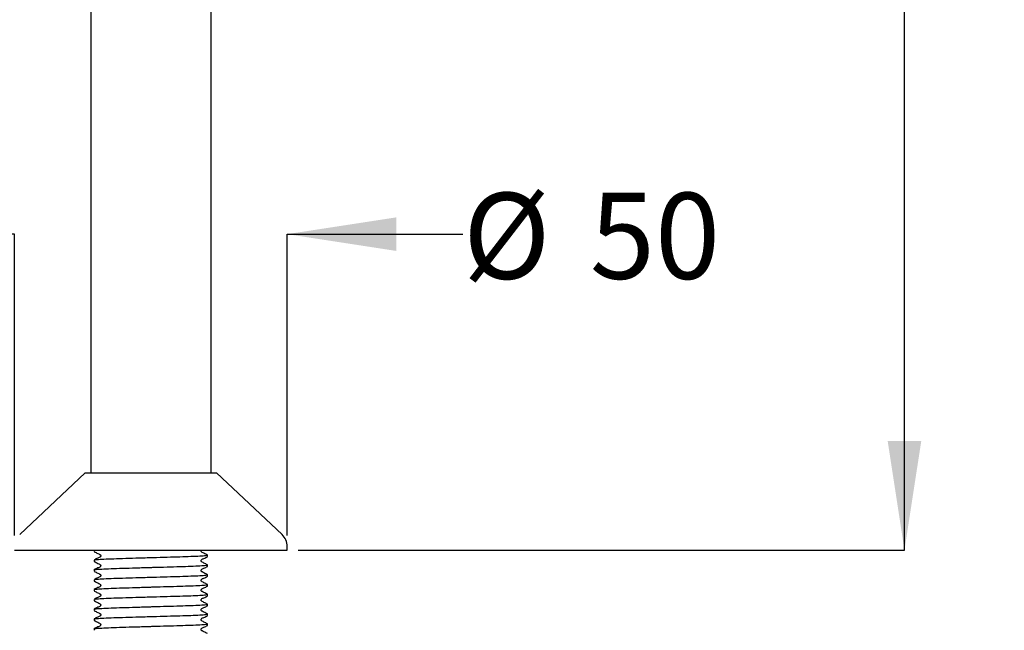
# Model space of a CAD drawing. Units: millimetres. Extents: x 116 to 914, y 82 to 761.
# Drawn here: x 255 to 437, y 194 to 307 of the extents above; entities that cross this region are included whole.
import ezdxf

# ---------------------------------------------------------------- set-up
doc = ezdxf.new("R2010")
doc.units = ezdxf.units.MM
doc.header["$LTSCALE"] = 4
doc.layers.add('DIMENSIONS', color=7, linetype='Continuous')
doc.styles.add('SLDTEXTSTYLE0', font='TXT', dxfattribs={"width": 0.7})
doc.dimstyles.new('SLDDIMSTYLE0', dxfattribs={"dimtxt": 20.150667, "dimasz": 10.747022, "dimexe": 0, "dimexo": 0.0625, "dimgap": 5.037667, "dimtad": 0, "dimtih": 1, "dimtoh": 1, "dimdec": 0, "dimrnd": 1e-09, "dimzin": 12, "dimdsep": 46, "dimtxsty": 'SLDTEXTSTYLE0', "dimsah": 1, "dimcen": 0.09, "dimadec": 0, "dimazin": 3, "dimtfac": 1, "dimtdec": 0, "dimtofl": 0, "dimtmove": 0, "dimatfit": 3, "dimfxl": 0, "dimfrac": 2, "dimtolj": 1, "dimtzin": 12, "dimarcsym": 0})
doc.dimstyles.new('SLDDIMSTYLE1', dxfattribs={"dimtxt": 20.150667, "dimasz": 10.747022, "dimexe": 0, "dimexo": 0.0625, "dimgap": 5.037667, "dimtad": 0, "dimtih": 1, "dimtoh": 1, "dimdec": 0, "dimrnd": 1e-09, "dimzin": 12, "dimdsep": 46, "dimtxsty": 'SLDTEXTSTYLE0', "dimsah": 1, "dimcen": 0.09, "dimadec": 0, "dimazin": 3, "dimtfac": 1, "dimtdec": 0, "dimtmove": 0, "dimatfit": 0, "dimfxl": 0, "dimfrac": 2, "dimtolj": 1, "dimtzin": 12, "dimarcsym": 0})

# ---------------------------------------------------------------- blocks, each defined once
blk = doc.blocks.new('_D')
at = {"layer": 'DIMENSIONS', "color": 7}
for p, q in [((383.3, 497.69), (418.75, 497.69)), ((418.75, 497.69), (418.75, 365.51)), ((418.75, 208.69), (418.75, 340.87)), ((306.85, 208.69), (418.75, 208.69))]:
    blk.add_line(p, q, dxfattribs=at)
for points in [[(418.75, 497.69), (415.65, 477.54), (421.85, 477.54)], [(418.75, 208.69), (421.85, 228.84), (415.65, 228.84)]]:
    blk.add_solid(points, dxfattribs=at)
at = {"layer": 'DIMENSIONS', "color": 7, "insert": (401.11, 361.34), "char_height": 15.875, "attachment_point": 1, "style": 'SLDTEXTSTYLE0'}
blk.add_mtext('289', dxfattribs=at)
blk = doc.blocks.new('_D_2')
at = {"layer": 'DIMENSIONS', "color": 7}
for p, q in [((254.55, 267.02), (215.8, 267.02)), ((254.55, 211.39), (254.55, 267.02)), ((304.85, 211.39), (304.85, 267.02)), ((304.85, 267.02), (337.29, 267.02))]:
    blk.add_line(p, q, dxfattribs=at)
for points in [[(254.55, 267.02), (234.4, 270.12), (234.4, 263.92)], [(304.85, 267.02), (325, 263.92), (325, 270.12)]]:
    blk.add_solid(points, dxfattribs=at)
at = {"layer": 'DIMENSIONS', "color": 7, "char_height": 15.875, "attachment_point": 1, "style": 'SLDTEXTSTYLE0'}
for s, insert in [('%%c', (337.29, 274.65)), ('50', (360.7, 274.65))]:
    blk.add_mtext(s, dxfattribs=dict(at, insert=insert))

msp = doc.modelspace()

# ---------------------------------------------------------------- linework, layer by layer
at = {"color": 7, "linetype": 'Continuous', "lineweight": 25}
for p, q in [((290.82, 222.99), (290.82, 479.21)), ((268.59, 400.58), (268.59, 222.99)), ((267.6, 222.99), (255.49, 211.58)), ((267.6, 222.99), (291.8, 222.99)), ((303.91, 211.58), (291.8, 222.99)), ((304.85, 208.69), (304.85, 209.39)), ((254.55, 208.69), (304.85, 208.69)), ((269.25, 208.69), (269.25, 208.43)), ((290.15, 207.52), (290.15, 207.79)), ((269.25, 206.88), (269.25, 206.61)), ((290.15, 205.7), (290.15, 205.97)), ((269.25, 205.07), (269.25, 204.8)), ((290.15, 203.89), (290.15, 204.16)), ((269.25, 203.25), (269.25, 202.98)), ((290.15, 202.08), (290.15, 202.35)), ((269.25, 201.44), (269.25, 201.17)), ((290.15, 200.26), (290.15, 200.53)), ((269.25, 199.62), (269.25, 199.35)), ((290.15, 198.45), (290.15, 198.72)), ((269.25, 197.81), (269.25, 197.54)), ((290.15, 196.63), (290.15, 196.9)), ((269.25, 196), (269.25, 195.73)), ((290.15, 194.82), (290.15, 195.09)), ((269.25, 194.18), (269.25, 193.91))]:
    msp.add_line(p, q, dxfattribs=at)
msp.add_arc((301.85, 209.39), 3, 0, 46.6946, dxfattribs=at)
for points, knots in [([(269.26, 208.41), (269.48, 208.3), (269.8, 208.14), (270.17, 207.94), (270.37, 207.85), (270.43, 207.74), (270.45, 207.65), (270.43, 207.56), (270.29, 207.36), (269.82, 207.22), (269.47, 207.01), (269.26, 206.89)], [0, 0, 0, 0, 0.2514539, 0.3765289, 0.4384058, 0.4692924, 0.500081, 0.5308694, 0.5617558, 0.7485492, 1, 1, 1, 1]), ([(269.31, 206.9), (269.37, 206.91), (269.5, 206.96), (270.56, 207.03), (272.23, 207.11), (274.42, 207.18), (276.95, 207.26), (278.91, 207.31), (280.84, 207.37), (282.7, 207.42), (285.09, 207.49), (287.18, 207.56), (288.87, 207.64), (289.88, 207.72), (290.27, 207.77), (290.11, 207.8), (290.09, 207.8)], [0, 0, 0, 0, 0.066863, 0.151635, 0.236407, 0.318286, 0.400165, 0.484937, 0.496763, 0.577476, 0.655337, 0.733562, 0.818334, 0.903105, 0.984984, 1, 1, 1, 1]), ([(290.14, 207.8), (289.92, 207.91), (289.6, 208.08), (289.24, 208.27), (289.04, 208.36), (288.97, 208.47), (288.95, 208.56), (288.97, 208.64), (288.99, 208.68), (289, 208.69)], [0, 0, 0, 0, 0.459629, 0.688251, 0.801355, 0.857812, 0.914091, 0.97037, 1, 1, 1, 1]), ([(290.14, 205.99), (289.92, 206.1), (289.6, 206.26), (289.24, 206.46), (289.04, 206.55), (288.97, 206.66), (288.95, 206.75), (288.97, 206.84), (289.11, 207.04), (289.58, 207.18), (289.93, 207.39), (290.14, 207.51)], [0, 0, 0, 0, 0.251451, 0.376524, 0.438401, 0.469287, 0.500075, 0.530864, 0.561751, 0.748546, 1, 1, 1, 1]), ([(269.25, 205.07), (269.32, 205.09), (269.45, 205.14), (270.55, 205.22), (272.24, 205.3), (274.42, 205.37), (276.95, 205.44), (278.91, 205.5), (280.84, 205.55), (282.7, 205.61), (285.09, 205.68), (287.18, 205.74), (288.87, 205.82), (289.88, 205.9), (290.27, 205.96), (290.11, 205.98), (290.09, 205.99)], [0, 0, 0, 0, 0.080668, 0.164186, 0.247703, 0.328371, 0.409039, 0.492557, 0.504207, 0.583726, 0.660436, 0.737503, 0.821021, 0.904539, 0.985207, 1, 1, 1, 1]), ([(269.26, 206.6), (269.48, 206.49), (269.8, 206.32), (270.17, 206.13), (270.37, 206.04), (270.43, 205.93), (270.45, 205.84), (270.43, 205.75), (270.29, 205.54), (269.82, 205.41), (269.47, 205.2), (269.26, 205.08)], [0, 0, 0, 0, 0.251454, 0.376529, 0.438406, 0.469292, 0.500081, 0.530869, 0.561756, 0.748549, 1, 1, 1, 1]), ([(290.14, 204.17), (289.92, 204.28), (289.6, 204.45), (289.24, 204.64), (289.04, 204.74), (288.97, 204.84), (288.95, 204.93), (288.97, 205.02), (289.11, 205.23), (289.58, 205.36), (289.93, 205.57), (290.14, 205.69)], [0, 0, 0, 0, 0.2514508, 0.3765244, 0.4384006, 0.4692869, 0.5000753, 0.530864, 0.5617506, 0.7485461, 1, 1, 1, 1]), ([(269.26, 204.78), (269.48, 204.67), (269.8, 204.51), (270.17, 204.31), (270.37, 204.22), (270.43, 204.12), (270.45, 204.03), (270.43, 203.93), (270.29, 203.73), (269.82, 203.59), (269.47, 203.39), (269.26, 203.27)], [0, 0, 0, 0, 0.2514539, 0.3765289, 0.4384058, 0.4692924, 0.500081, 0.5308694, 0.5617558, 0.7485492, 1, 1, 1, 1]), ([(269.31, 203.27), (269.37, 203.29), (269.5, 203.33), (270.56, 203.4), (272.23, 203.48), (274.42, 203.56), (276.95, 203.63), (278.91, 203.68), (280.84, 203.74), (282.7, 203.79), (285.09, 203.86), (287.18, 203.93), (288.87, 204.01), (289.88, 204.09), (290.27, 204.14), (290.11, 204.17), (290.09, 204.17)], [0, 0, 0, 0, 0.066863, 0.151635, 0.236407, 0.318286, 0.400165, 0.484937, 0.496763, 0.577476, 0.655337, 0.733562, 0.818334, 0.903105, 0.984984, 1, 1, 1, 1]), ([(290.14, 202.36), (289.92, 202.47), (289.6, 202.63), (289.24, 202.83), (289.04, 202.92), (288.97, 203.03), (288.95, 203.12), (288.97, 203.21), (289.11, 203.41), (289.58, 203.55), (289.93, 203.76), (290.14, 203.88)], [0, 0, 0, 0, 0.251451, 0.376524, 0.438401, 0.469287, 0.500075, 0.530864, 0.561751, 0.748546, 1, 1, 1, 1]), ([(269.26, 202.97), (269.48, 202.86), (269.8, 202.7), (270.17, 202.5), (270.37, 202.41), (270.43, 202.3), (270.45, 202.21), (270.43, 202.12), (270.29, 201.91), (269.82, 201.78), (269.47, 201.57), (269.26, 201.45)], [0, 0, 0, 0, 0.251454, 0.376529, 0.438406, 0.469292, 0.500081, 0.530869, 0.561756, 0.748549, 1, 1, 1, 1]), ([(269.31, 201.45), (269.37, 201.47), (269.5, 201.51), (270.56, 201.59), (272.23, 201.67), (274.42, 201.74), (276.95, 201.81), (278.91, 201.87), (280.84, 201.93), (282.7, 201.98), (285.09, 202.05), (287.18, 202.12), (288.87, 202.2), (289.88, 202.28), (290.27, 202.33), (290.11, 202.36), (290.09, 202.36)], [0, 0, 0, 0, 0.066863, 0.151635, 0.236407, 0.318286, 0.400165, 0.484937, 0.496763, 0.577476, 0.655337, 0.733562, 0.818334, 0.903105, 0.984984, 1, 1, 1, 1]), ([(290.14, 200.54), (289.92, 200.65), (289.6, 200.82), (289.24, 201.02), (289.04, 201.11), (288.97, 201.21), (288.95, 201.3), (288.97, 201.39), (289.11, 201.6), (289.58, 201.73), (289.93, 201.94), (290.14, 202.06)], [0, 0, 0, 0, 0.251451, 0.376524, 0.438401, 0.469287, 0.500075, 0.530864, 0.561751, 0.748546, 1, 1, 1, 1]), ([(269.26, 201.16), (269.48, 201.05), (269.8, 200.88), (270.17, 200.68), (270.37, 200.59), (270.43, 200.49), (270.45, 200.4), (270.43, 200.31), (270.29, 200.1), (269.82, 199.97), (269.47, 199.76), (269.26, 199.64)], [0, 0, 0, 0, 0.251454, 0.376529, 0.438406, 0.469292, 0.500081, 0.530869, 0.561756, 0.748549, 1, 1, 1, 1]), ([(269.31, 199.64), (269.37, 199.66), (269.5, 199.7), (270.56, 199.78), (272.23, 199.86), (274.42, 199.93), (276.95, 200), (278.91, 200.06), (280.84, 200.11), (282.7, 200.17), (285.09, 200.23), (287.18, 200.3), (288.87, 200.38), (289.88, 200.46), (290.27, 200.51), (290.11, 200.54), (290.09, 200.55)], [0, 0, 0, 0, 0.0668634, 0.1516353, 0.2364072, 0.3182862, 0.4001651, 0.4849371, 0.4967628, 0.5774758, 0.6553373, 0.7335616, 0.8183335, 0.9031055, 0.9849844, 1, 1, 1, 1]), ([(290.14, 198.73), (289.92, 198.84), (289.6, 199), (289.24, 199.2), (289.04, 199.29), (288.97, 199.4), (288.95, 199.49), (288.97, 199.58), (289.11, 199.79), (289.58, 199.92), (289.93, 200.13), (290.14, 200.25)], [0, 0, 0, 0, 0.251451, 0.376524, 0.438401, 0.469287, 0.500075, 0.530864, 0.561751, 0.748546, 1, 1, 1, 1]), ([(269.26, 199.34), (269.48, 199.23), (269.8, 199.07), (270.17, 198.87), (270.37, 198.78), (270.43, 198.67), (270.45, 198.58), (270.43, 198.49), (270.29, 198.29), (269.82, 198.15), (269.47, 197.94), (269.26, 197.82)], [0, 0, 0, 0, 0.251454, 0.376529, 0.438406, 0.469292, 0.500081, 0.530869, 0.561756, 0.748549, 1, 1, 1, 1]), ([(269.31, 197.82), (269.37, 197.84), (269.5, 197.89), (270.56, 197.96), (272.23, 198.04), (274.42, 198.11), (276.95, 198.18), (278.91, 198.24), (280.84, 198.3), (282.7, 198.35), (285.09, 198.42), (287.18, 198.49), (288.87, 198.57), (289.88, 198.65), (290.27, 198.7), (290.11, 198.73), (290.09, 198.73)], [0, 0, 0, 0, 0.066863, 0.151635, 0.236407, 0.318286, 0.400165, 0.484937, 0.496763, 0.577476, 0.655337, 0.733562, 0.818334, 0.903105, 0.984984, 1, 1, 1, 1]), ([(290.14, 196.92), (289.92, 197.03), (289.6, 197.19), (289.24, 197.39), (289.04, 197.48), (288.97, 197.59), (288.95, 197.68), (288.97, 197.77), (289.11, 197.97), (289.58, 198.11), (289.93, 198.31), (290.14, 198.43)], [0, 0, 0, 0, 0.2514508, 0.3765244, 0.4384006, 0.4692869, 0.5000753, 0.530864, 0.5617506, 0.7485461, 1, 1, 1, 1]), ([(269.26, 197.53), (269.48, 197.42), (269.8, 197.25), (270.17, 197.06), (270.37, 196.96), (270.43, 196.86), (270.45, 196.77), (270.43, 196.68), (270.29, 196.47), (269.82, 196.34), (269.47, 196.13), (269.26, 196.01)], [0, 0, 0, 0, 0.251454, 0.376529, 0.438406, 0.469292, 0.500081, 0.530869, 0.561756, 0.748549, 1, 1, 1, 1]), ([(269.31, 196.01), (269.37, 196.03), (269.5, 196.07), (270.56, 196.15), (272.23, 196.23), (274.42, 196.3), (276.95, 196.37), (278.91, 196.43), (280.84, 196.48), (282.7, 196.54), (285.09, 196.6), (287.18, 196.67), (288.87, 196.75), (289.88, 196.83), (290.27, 196.88), (290.11, 196.91), (290.09, 196.92)], [0, 0, 0, 0, 0.066863, 0.151635, 0.236407, 0.318286, 0.400165, 0.484937, 0.496763, 0.577476, 0.655337, 0.733562, 0.818334, 0.903105, 0.984984, 1, 1, 1, 1]), ([(290.14, 195.1), (289.92, 195.21), (289.6, 195.38), (289.24, 195.57), (289.04, 195.66), (288.97, 195.77), (288.95, 195.86), (288.97, 195.95), (289.11, 196.16), (289.58, 196.29), (289.93, 196.5), (290.14, 196.62)], [0, 0, 0, 0, 0.251451, 0.376524, 0.438401, 0.469287, 0.500075, 0.530864, 0.561751, 0.748546, 1, 1, 1, 1]), ([(269.25, 194.18), (269.32, 194.21), (269.45, 194.25), (270.55, 194.33), (272.24, 194.41), (274.42, 194.48), (276.95, 194.56), (278.91, 194.61), (280.84, 194.67), (282.7, 194.72), (285.09, 194.79), (287.18, 194.86), (288.87, 194.94), (289.88, 195.02), (290.27, 195.07), (290.11, 195.1), (290.09, 195.1)], [0, 0, 0, 0, 0.080668, 0.164186, 0.247703, 0.328371, 0.409039, 0.492557, 0.504207, 0.583726, 0.660436, 0.737503, 0.821021, 0.904539, 0.985207, 1, 1, 1, 1]), ([(269.26, 195.71), (269.48, 195.6), (269.8, 195.44), (270.17, 195.24), (270.37, 195.15), (270.43, 195.04), (270.45, 194.95), (270.43, 194.86), (270.29, 194.66), (269.82, 194.52), (269.47, 194.31), (269.26, 194.19)], [0, 0, 0, 0, 0.251454, 0.376529, 0.438406, 0.469292, 0.500081, 0.530869, 0.561756, 0.748549, 1, 1, 1, 1]), ([(290.14, 193.29), (289.92, 193.4), (289.6, 193.56), (289.24, 193.76), (289.04, 193.85), (288.97, 193.96), (288.95, 194.05), (288.97, 194.14), (289.11, 194.34), (289.58, 194.48), (289.93, 194.69), (290.14, 194.81)], [0, 0, 0, 0, 0.251451, 0.376524, 0.438401, 0.469287, 0.500075, 0.530864, 0.561751, 0.748546, 1, 1, 1, 1])]:
    msp.add_open_spline(points, degree=3, knots=knots, dxfattribs=at)

# ---------------------------------------------------------------- dimensions: what is measured, and where the dimension line sits
at = {"layer": 'DIMENSIONS', "color": 7}
dim = msp.add_linear_dim(base=(418.75, 497.69), p1=(304.85, 208.69), p2=(381.3, 497.69), angle=90, dimstyle='SLDDIMSTYLE0', dxfattribs=at)
dim.commit()
dim.dimension.update_dxf_attribs({"geometry": '_D', "text_midpoint": (418.75, 353.19), "dimtype": 160})
dim = msp.add_linear_dim(base=(304.85, 267.02), p1=(254.55, 209.39), p2=(304.85, 209.39), text='%%c<>', dimstyle='SLDDIMSTYLE1', dxfattribs=at)
dim.commit()
dim.dimension.update_dxf_attribs({"geometry": '_D_2', "text_midpoint": (360.75, 267.02), "dimtype": 160})

doc.saveas('drawing.dxf')
